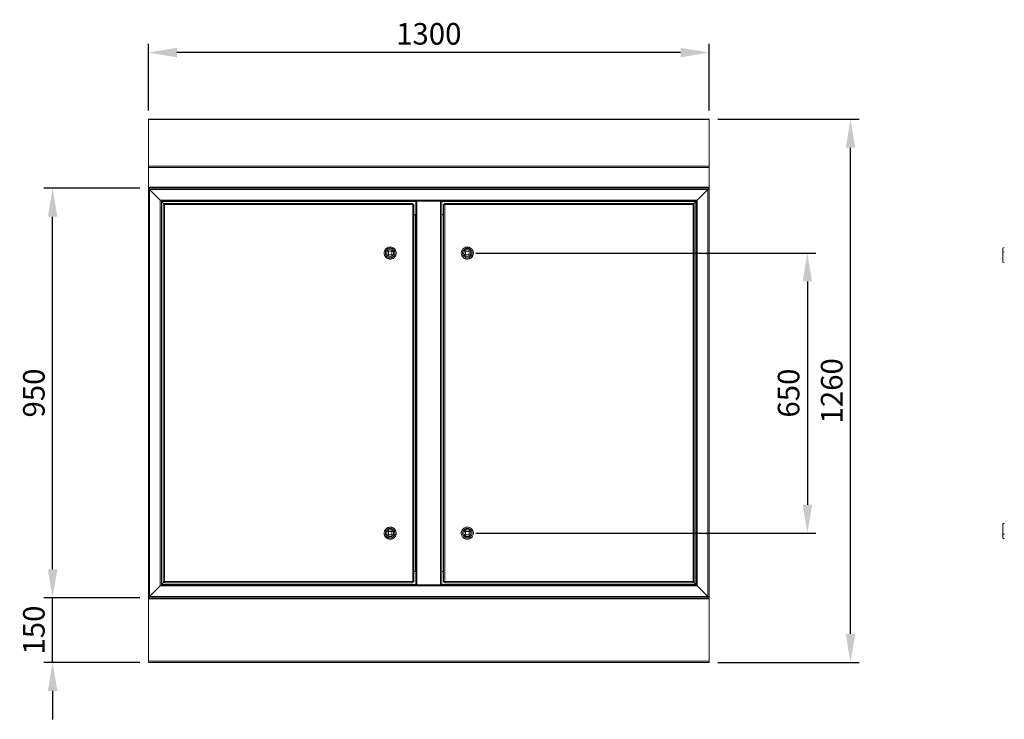
# Model space of a CAD drawing. Units: millimetres. Extents: x 63 to 8538, y 73 to 6060.
# Drawn here: x 1726 to 4009, y 2157 to 3781 of the extents above; entities that cross this region are included whole.
import ezdxf

# ---------------------------------------------------------------- set-up
doc = ezdxf.new("R2010")
doc.units = ezdxf.units.MM
doc.header["$LTSCALE"] = 5
doc.header["$PDSIZE"] = -1
doc.linetypes.add('SLD-Solid', pattern=[0])
doc.layers.add('Dimensions', color=7, linetype='Continuous')
doc.styles.get("Standard").update_dxf_attribs({"font": 'romans.shx', "width": 0.8})
doc.dimstyles.new('SLDDIMSTYLE2', dxfattribs={"dimscale": 10, "dimtxt": 2.5, "dimasz": 3.302, "dimexe": 1, "dimexo": 1, "dimgap": 0.926042, "dimtad": 1, "dimdec": 0, "dimrnd": 1e-09, "dimzin": 12, "dimdsep": 46, "dimtxsty": 'Standard', "dimcen": 2, "dimadec": 0, "dimazin": 3, "dimtfac": 1, "dimtdec": 0, "dimtmove": 0, "dimatfit": 0, "dimfxl": 1, "dimfrac": 2, "dimtolj": 1, "dimtzin": 12, "dimarcsym": 0})

# ---------------------------------------------------------------- blocks, each defined once
blk = doc.blocks.new('*D45')
at = {"layer": 'Defpoints', "color": 0, "transparency": 16777216}
for p in [(2025, 3704.4), (2025, 3549.7), (3325, 3549.7)]:
    blk.add_point(p, dxfattribs=at)
at = {"layer": 'Dimensions', "color": 0, "lineweight": -2, "transparency": 16777216}
for p, q in [((2025, 3569.7), (2025, 3724.4)), ((3325, 3569.7), (3325, 3724.4)), ((3258.9, 3704.4), (2091, 3704.4))]:
    blk.add_line(p, q, dxfattribs=at)
at = {"layer": 'Dimensions', "color": 0, "transparency": 16777216}
for points in [[(2091, 3715.4), (2091, 3693.4), (2025, 3704.4)], [(3258.9, 3715.4), (3258.9, 3693.4), (3325, 3704.4)]]:
    blk.add_solid(points, dxfattribs=at)
at = {"layer": 'Dimensions', "color": 0, "transparency": 16777216, "insert": (2675, 3747.9), "char_height": 50, "attachment_point": 5}
blk.add_mtext('\\A1;1300', dxfattribs=at)
blk = doc.blocks.new('*D46')
at = {"layer": 'Defpoints', "color": 0, "transparency": 16777216}
for p in [(2764.4, 3239.3), (2764.4, 2589.3), (3552.8, 2589.3)]:
    blk.add_point(p, dxfattribs=at)
at = {"layer": 'Dimensions', "color": 0, "lineweight": -2, "transparency": 16777216}
for p, q in [((2784.4, 3239.3), (3572.8, 3239.3)), ((3552.8, 3173.3), (3552.8, 2655.3)), ((2784.4, 2589.3), (3572.8, 2589.3))]:
    blk.add_line(p, q, dxfattribs=at)
at = {"layer": 'Dimensions', "color": 0, "transparency": 16777216}
for points in [[(3541.8, 3173.3), (3563.8, 3173.3), (3552.8, 3239.3)], [(3541.8, 2655.3), (3563.8, 2655.3), (3552.8, 2589.3)]]:
    blk.add_solid(points, dxfattribs=at)
at = {"layer": 'Dimensions', "color": 0, "transparency": 16777216, "insert": (3509.3, 2914.3), "char_height": 50, "attachment_point": 5, "rotation": 90}
blk.add_mtext('\\A1;650', dxfattribs=at)
blk = doc.blocks.new('*D47')
at = {"layer": 'Defpoints', "color": 0, "transparency": 16777216}
for p in [(3325, 3549.7), (3652.8, 3549.7), (3325, 2289.5)]:
    blk.add_point(p, dxfattribs=at)
at = {"layer": 'Dimensions', "color": 0, "lineweight": -2, "transparency": 16777216}
for p, q in [((3345, 3549.7), (3672.8, 3549.7)), ((3652.8, 2355.6), (3652.8, 3483.6)), ((3345, 2289.5), (3672.8, 2289.5))]:
    blk.add_line(p, q, dxfattribs=at)
at = {"layer": 'Dimensions', "color": 0, "transparency": 16777216}
for points in [[(3641.8, 3483.6), (3663.8, 3483.6), (3652.8, 3549.7)], [(3641.8, 2355.6), (3663.8, 2355.6), (3652.8, 2289.5)]]:
    blk.add_solid(points, dxfattribs=at)
at = {"layer": 'Dimensions', "color": 0, "transparency": 16777216, "insert": (3609.3, 2919.6), "char_height": 50, "attachment_point": 5, "rotation": 90}
blk.add_mtext('\\A1;1260', dxfattribs=at)
blk = doc.blocks.new('*D48')
at = {"layer": 'Defpoints', "color": 0, "transparency": 16777216}
for p in [(1802.8, 2439.5), (2025, 2439.5), (2025, 2289.5)]:
    blk.add_point(p, dxfattribs=at)
at = {"layer": 'Dimensions', "color": 0, "lineweight": -2, "transparency": 16777216}
for p, q in [((1802.8, 2505.6), (1802.8, 2571.6)), ((2005, 2439.5), (1782.8, 2439.5)), ((1802.8, 2289.5), (1802.8, 2439.5)), ((2005, 2289.5), (1782.8, 2289.5)), ((1802.8, 2223.5), (1802.8, 2157.4))]:
    blk.add_line(p, q, dxfattribs=at)
at = {"layer": 'Dimensions', "color": 0, "transparency": 16777216}
for points in [[(1791.8, 2505.6), (1813.8, 2505.6), (1802.8, 2439.5)], [(1791.8, 2223.5), (1813.8, 2223.5), (1802.8, 2289.5)]]:
    blk.add_solid(points, dxfattribs=at)
at = {"layer": 'Dimensions', "color": 0, "transparency": 16777216, "insert": (1759.3, 2364.5), "char_height": 50, "attachment_point": 5, "rotation": 90}
blk.add_mtext('\\A1;150', dxfattribs=at)
blk = doc.blocks.new('*D49')
at = {"layer": 'Defpoints', "color": 0, "transparency": 16777216}
for p in [(1802.8, 3389.5), (2025, 3389.5), (2025, 2439.5)]:
    blk.add_point(p, dxfattribs=at)
at = {"layer": 'Dimensions', "color": 0, "lineweight": -2, "transparency": 16777216}
for p, q in [((2005, 3389.5), (1782.8, 3389.5)), ((1802.8, 2505.6), (1802.8, 3323.5)), ((2005, 2439.5), (1782.8, 2439.5))]:
    blk.add_line(p, q, dxfattribs=at)
at = {"layer": 'Dimensions', "color": 0, "transparency": 16777216}
for points in [[(1791.8, 3323.5), (1813.8, 3323.5), (1802.8, 3389.5)], [(1791.8, 2505.6), (1813.8, 2505.6), (1802.8, 2439.5)]]:
    blk.add_solid(points, dxfattribs=at)
at = {"layer": 'Dimensions', "color": 0, "transparency": 16777216, "insert": (1759.3, 2914.5), "char_height": 50, "attachment_point": 5, "rotation": 90}
blk.add_mtext('\\A1;950', dxfattribs=at)

msp = doc.modelspace()

# ---------------------------------------------------------------- linework, layer by layer
at = {"color": 7, "linetype": 'SLD-Solid', "lineweight": 18, "ltscale": 20}
for p, q in [((3325, 3549.7), (2025, 3549.7)), ((2025, 3549.7), (2025, 3549.5)), ((3325, 3549.5), (2025, 3549.5)), ((2025, 3549.5), (2025, 3440.5)), ((3325, 3549.5), (3325, 3549.7)), ((3325, 3549.5), (3325, 3440.5)), ((2025, 3440.5), (2025, 3438)), ((3325, 3440.5), (2025, 3440.5)), ((2025, 3438), (2025, 3392.4)), ((3325, 3438), (2025, 3438)), ((3325, 3438), (3325, 3440.5)), ((3325, 3438), (3325, 3392.4)), ((2025, 3392.4), (2025, 3389.8)), ((3325, 3392.4), (2025, 3392.4)), ((3325, 3389.8), (2025, 3389.8)), ((2027, 3389.5), (2025, 3389.5)), ((2025, 3389.5), (2025, 3388.5)), ((2027, 3388.5), (2025, 3388.5)), ((2025, 3387.5), (2025, 3388.5)), ((2025, 2441.5), (2025, 3387.5)), ((2026.3, 3387.5), (2025, 3387.5)), ((2027, 3387.5), (2026.3, 3387.5)), ((2027, 3389.5), (2027, 3388.2)), ((3323, 3389.5), (2027, 3389.5)), ((2027, 3389.5), (2027, 3388.5)), ((2027, 3389.5), (2027, 3389.5)), ((2027, 3387.4), (2027, 3388.2)), ((3322.4, 3386.9), (2027.6, 3386.9)), ((2052.4, 3362.1), (2027.6, 3386.9)), ((2027.6, 3386.9), (2027.6, 2442.1)), ((2027.6, 3386.9), (2052.4, 3362.1)), ((2082.4, 3389.5), (2082.4, 3389.5)), ((2090.6, 3389.5), (2082.4, 3389.5)), ((2090.6, 3389.5), (2090.6, 3389.5)), ((2128.4, 3389.5), (2128.4, 3389.5)), ((2136.6, 3389.5), (2128.4, 3389.5)), ((2136.6, 3389.5), (2136.6, 3389.5)), ((2144.5, 3389.8), (2144.5, 3389.5)), ((2155.5, 3389.5), (2155.5, 3389.8)), ((2563.4, 3389.5), (2563.4, 3389.5)), ((2571.6, 3389.5), (2563.4, 3389.5)), ((2571.6, 3389.5), (2571.6, 3389.5)), ((2609.4, 3389.5), (2609.4, 3389.5)), ((2617.6, 3389.5), (2609.4, 3389.5)), ((2617.6, 3389.5), (2617.6, 3389.5)), ((2669.5, 3389.8), (2669.5, 3389.5)), ((2680.5, 3389.5), (2680.5, 3389.8)), ((2732.4, 3389.5), (2732.4, 3389.5)), ((2740.6, 3389.5), (2732.4, 3389.5)), ((2740.6, 3389.5), (2740.6, 3389.5)), ((2778.4, 3389.5), (2778.4, 3389.5)), ((2786.6, 3389.5), (2778.4, 3389.5)), ((2786.6, 3389.5), (2786.6, 3389.5)), ((3194.5, 3389.8), (3194.5, 3389.5)), ((3205.5, 3389.5), (3205.5, 3389.8)), ((3213.4, 3389.5), (3213.4, 3389.5)), ((3221.6, 3389.5), (3213.4, 3389.5)), ((3221.6, 3389.5), (3221.6, 3389.5)), ((3259.4, 3389.5), (3259.4, 3389.5)), ((3267.6, 3389.5), (3259.4, 3389.5)), ((3267.6, 3389.5), (3267.6, 3389.5)), ((3322.4, 3386.9), (3297.6, 3362.1)), ((3297.6, 3362.1), (3322.4, 3386.9)), ((3322.4, 3386.9), (3323, 3387.2)), ((3322.4, 2442.1), (3322.4, 3386.9)), ((3323, 3388.2), (3323, 3389.5)), ((3323, 3388.5), (3323, 3389.5)), ((3323, 3389.5), (3325, 3389.5)), ((3323, 3389.5), (3323, 3389.5)), ((3323, 3388.5), (3325, 3388.5)), ((3323, 3387.4), (3323, 3388.2)), ((3323, 3387.5), (3323.6, 3387.5)), ((3325, 3387.5), (3323.6, 3387.5)), ((3325, 3389.8), (3325, 3392.4)), ((3325, 3388.5), (3325, 3389.5)), ((3325, 3388.5), (3325, 3387.5)), ((3325, 3387.5), (3325, 2441.5)), ((3297.6, 3362.1), (2052.4, 3362.1)), ((2052.4, 3362.1), (2052.4, 2466.9)), ((2645, 3359.5), (2055, 3359.5)), ((2055, 3359.5), (2055, 3359.5)), ((2055, 3359.5), (2055, 2469.5)), ((2055, 3359.5), (2055, 3359.5)), ((2055, 3359.2), (2055.6, 3358.9)), ((2055.6, 3358.9), (2055.3, 3359.5)), ((2644.8, 3358.9), (2055.6, 3358.9)), ((2061.5, 3353), (2055.6, 3358.9)), ((2055.6, 3358.9), (2055.6, 2470.1)), ((2055.6, 3358.9), (2061.5, 3353)), ((2644.8, 3358.9), (2644.8, 3359.5)), ((2644.8, 3328.5), (2644.8, 3358.9)), ((2645, 2469.5), (2645, 3359.5)), ((2647.6, 3359.5), (2645, 3359.5)), ((2647.6, 2469.5), (2647.6, 3359.5)), ((2702.4, 3359.5), (2647.6, 3359.5)), ((2702.4, 3359.5), (2702.4, 2469.5)), ((2705, 3359.5), (2702.4, 3359.5)), ((2705, 3359.5), (2705, 2469.5)), ((3295, 3359.5), (2705, 3359.5)), ((2705.2, 3359.5), (2705.2, 3358.9)), ((3294.4, 3358.9), (2705.2, 3358.9)), ((2705.2, 3358.9), (2705.2, 3328.5)), ((3294.4, 3358.9), (3288.4, 3353)), ((3288.4, 3353), (3294.4, 3358.9)), ((3294.7, 3359.5), (3294.4, 3358.9)), ((3294.4, 3358.9), (3295, 3359.2)), ((3294.4, 2470.1), (3294.4, 3358.9)), ((3295, 3359.5), (3295, 3359.5)), ((3295, 2469.5), (3295, 3359.5)), ((3295, 3359.5), (3295, 3359.5)), ((3297.6, 2466.9), (3297.6, 3362.1)), ((2061.5, 3352.3), (2059.5, 3352.3)), ((2059.5, 2476.4), (2059.5, 3352.3)), ((2061.5, 3354.3), (2638.4, 3354.3)), ((2061.5, 3352.3), (2061.5, 3354.3)), ((2637.9, 3351.7), (2062.1, 3351.7)), ((2062.1, 3351.7), (2062.1, 2476.9)), ((2637.9, 2476.9), (2637.9, 3351.7)), ((2638.4, 3352.3), (2638.4, 3354.3)), ((2638.5, 3352.3), (2640.5, 3352.3)), ((2640.5, 3352.3), (2640.5, 2476.4)), ((2711.5, 3352.3), (2709.5, 3352.3)), ((2709.5, 2476.4), (2709.5, 3352.3)), ((2711.5, 3354.4), (3288.4, 3354.4)), ((2711.5, 3352.4), (2711.5, 3354.4)), ((3287.9, 3351.8), (2712.1, 3351.8)), ((2712.1, 3351.8), (2712.1, 2477)), ((3287.9, 2477), (3287.9, 3351.8)), ((3288.4, 3352.4), (3288.4, 3354.4)), ((3288.5, 3352.3), (3290.5, 3352.3)), ((3290.5, 3352.3), (3290.5, 2476.4)), ((2640.5, 3328.5), (2644.8, 3328.5)), ((2640.5, 3328.3), (2644.4, 3328.3)), ((2644.4, 2500.7), (2644.4, 3328.3)), ((2645, 3328.3), (2644.4, 3328.3)), ((2705.6, 3328.3), (2705, 3328.3)), ((2705.2, 3328.5), (2709.5, 3328.5)), ((2705.6, 3328.3), (2705.6, 2500.7)), ((2705.6, 3328.3), (2709.5, 3328.3)), ((2575.8, 3249.3), (2575.5, 3249.3)), ((2575.5, 3249.3), (2575.5, 3249)), ((2581.5, 3242.3), (2581.5, 3236.3)), ((2588.5, 3243.3), (2582.5, 3243.3)), ((2589.5, 3236.3), (2589.5, 3242.3)), ((2595.5, 3249.3), (2595.3, 3249.3)), ((2595.5, 3249.1), (2595.5, 3249.3)), ((2760.4, 3242.3), (2760.4, 3236.3)), ((2767.4, 3243.3), (2761.4, 3243.3)), ((2768.4, 3236.3), (2768.4, 3242.3)), ((2575.5, 3229.5), (2575.5, 3229.3)), ((2575.5, 3229.3), (2575.7, 3229.3)), ((2582.5, 3235.3), (2588.5, 3235.3)), ((2595.4, 3229.3), (2595.5, 3229.3)), ((2595.5, 3229.3), (2595.5, 3229.4)), ((2754.6, 3239.4), (2754.5, 3239.4)), ((2754.5, 3239.4), (2754.5, 3239.3)), ((2754.5, 3229.4), (2754.5, 3229.2)), ((2754.5, 3229.2), (2754.7, 3229.2)), ((2761.4, 3235.3), (2767.4, 3235.3)), ((2774.2, 3229.2), (2774.5, 3229.2)), ((2774.5, 3239.4), (2774.3, 3239.4)), ((2774.5, 3239.2), (2774.5, 3239.4)), ((2774.5, 3229.2), (2774.5, 3229.5)), ((2575.8, 2599.3), (2575.5, 2599.3)), ((2575.5, 2599.3), (2575.5, 2599)), ((2581.5, 2592.3), (2581.5, 2586.3)), ((2588.5, 2593.3), (2582.5, 2593.3)), ((2582.5, 2585.3), (2588.5, 2585.3)), ((2589.5, 2586.3), (2589.5, 2592.3)), ((2595.5, 2599.3), (2595.3, 2599.3)), ((2595.5, 2599.1), (2595.5, 2599.3)), ((2754.6, 2599.2), (2754.5, 2599.2)), ((2754.5, 2599.2), (2754.5, 2599.1)), ((2754.5, 2589.6), (2754.5, 2589.4)), ((2754.5, 2589.4), (2754.7, 2589.4)), ((2760.4, 2592.3), (2760.4, 2586.3)), ((2767.4, 2593.3), (2761.4, 2593.3)), ((2761.4, 2585.3), (2767.4, 2585.3)), ((2768.4, 2586.3), (2768.4, 2592.3)), ((2774.2, 2589.4), (2774.5, 2589.4)), ((2774.5, 2599.2), (2774.3, 2599.2)), ((2774.5, 2599), (2774.5, 2599.2)), ((2774.5, 2589.4), (2774.5, 2589.7)), ((2575.5, 2579.5), (2575.5, 2579.3)), ((2575.5, 2579.3), (2575.7, 2579.3)), ((2595.4, 2579.3), (2595.5, 2579.3)), ((2595.5, 2579.3), (2595.5, 2579.4)), ((2644.4, 2500.7), (2640.5, 2500.7)), ((2644.8, 2500.5), (2640.5, 2500.5)), ((2644.4, 2500.7), (2645, 2500.7)), ((2644.8, 2470.1), (2644.8, 2500.5)), ((2705, 2500.7), (2705.6, 2500.7)), ((2705.2, 2500.5), (2705.2, 2470.1)), ((2709.5, 2500.5), (2705.2, 2500.5)), ((2709.5, 2500.7), (2705.6, 2500.7)), ((2027.6, 2442.1), (2052.4, 2466.9)), ((2052.4, 2466.9), (2027.6, 2442.1)), ((2052.4, 2466.9), (3297.6, 2466.9)), ((2055.6, 2470.1), (2055, 2469.8)), ((2055, 2469.5), (2645, 2469.5)), ((2055, 2469.5), (2055, 2469.5)), ((2055, 2469.5), (2055, 2469.5)), ((2055.3, 2469.5), (2055.6, 2470.1)), ((2061.7, 2476.3), (2055.6, 2470.1)), ((2055.6, 2470.1), (2061.5, 2476.1)), ((2055.6, 2470.1), (2644.8, 2470.1)), ((2061.5, 2476.4), (2059.5, 2476.4)), ((2061.5, 2476.3), (2061.5, 2474.3)), ((2638.4, 2474.3), (2061.5, 2474.3)), ((2062.1, 2476.9), (2637.9, 2476.9)), ((2638.4, 2476.3), (2638.4, 2474.3)), ((2638.5, 2476.4), (2640.5, 2476.4)), ((2644.8, 2469.5), (2644.8, 2470.1)), ((2645, 2469.5), (2647.6, 2469.5)), ((2702.4, 2469.5), (2647.6, 2469.5)), ((2702.4, 2469.5), (2705, 2469.5)), ((2705, 2469.5), (3295, 2469.5)), ((2705.2, 2470.1), (3294.4, 2470.1)), ((2705.2, 2470.1), (2705.2, 2469.5)), ((2711.5, 2476.4), (2709.5, 2476.4)), ((2711.5, 2476.4), (2711.5, 2474.4)), ((3288.4, 2474.4), (2711.5, 2474.4)), ((2712.1, 2477), (3287.9, 2477)), ((3288.4, 2476.4), (3288.4, 2474.4)), ((3288.4, 2476.1), (3294.4, 2470.1)), ((3294.4, 2470.1), (3288.4, 2476.1)), ((3288.5, 2476.4), (3290.5, 2476.4)), ((3295, 2469.8), (3294.4, 2470.1)), ((3294.4, 2470.1), (3294.7, 2469.5)), ((3295, 2469.5), (3295, 2469.5)), ((3295, 2469.5), (3295, 2469.5)), ((3297.6, 2466.9), (3322.4, 2442.1)), ((3322.4, 2442.1), (3297.6, 2466.9)), ((2025, 2441.5), (2026.3, 2441.5)), ((2025, 2440.5), (2025, 2441.5)), ((2027, 2440.5), (2025, 2440.5)), ((2025, 2440.5), (2025, 2439.5)), ((2025, 2439.5), (2025, 2436.9)), ((2027, 2439.5), (2025, 2439.5)), ((2025, 2436.9), (3325, 2436.9)), ((2025, 2292.1), (2025, 2436.9)), ((2027, 2441.5), (2026.3, 2441.5)), ((2027.6, 2442.1), (2027, 2441.8)), ((2027, 2441.7), (2027, 2440.9)), ((2027, 2440.9), (2027, 2439.5)), ((2027, 2440.5), (2027, 2439.5)), ((3323, 2439.5), (2027, 2439.5)), ((2027, 2439.5), (3323, 2439.5)), ((2027.6, 2442.1), (3322.4, 2442.1)), ((3323, 2441.7), (3323, 2440.9)), ((3323, 2441.5), (3323.6, 2441.5)), ((3323, 2439.5), (3323, 2440.9)), ((3323, 2439.5), (3323, 2440.5)), ((3323, 2440.5), (3325, 2440.5)), ((3323, 2439.5), (3325, 2439.5)), ((3323.6, 2441.5), (3325, 2441.5)), ((3325, 2441.5), (3325, 2440.5)), ((3325, 2439.5), (3325, 2440.5)), ((3325, 2436.9), (3325, 2439.5)), ((3325, 2292.1), (3325, 2436.9)), ((2025, 2292.1), (2025, 2289.5)), ((3325, 2292.1), (2025, 2292.1)), ((3325, 2289.5), (2025, 2289.5)), ((3325, 2289.5), (3325, 2292.1))]:
    msp.add_line(p, q, dxfattribs=at)
at = {"color": 7, "linetype": 'Continuous', "lineweight": 18, "ltscale": 20}
for p, q in [((4009.5, 3252.2), (4006.3, 3250.3)), ((4009.5, 3242.3), (4006.3, 3240.4)), ((4006.3, 3218.4), (4006.3, 3240.4)), ((4006.3, 3228.3), (4006.3, 3228.3)), ((4006.3, 3218.4), (4009.5, 3216.5)), ((4009.5, 2612.3), (4006.3, 2610.4)), ((4006.3, 2588.4), (4006.3, 2610.4)), ((4006.3, 2600.3), (4006.3, 2600.3)), ((4006.3, 2588.4), (4009.5, 2586.5)), ((4006.3, 2578.3), (4009.5, 2576.4))]:
    msp.add_line(p, q, dxfattribs=at)
at = {"color": 7, "linetype": 'SLD-Solid', "lineweight": 18, "ltscale": 400}
for centre in [(2585.5, 3239.3), (2764.4, 3239.3), (2585.5, 2589.3), (2764.4, 2589.3)]:
    msp.add_circle(centre, 8.05, dxfattribs=at)
for centre, start, end in [((2585.5, 3239.3), 126.8699, 143.1301), ((2585.5, 3239.3), 36.8699, 53.1301), ((2764.4, 3239.3), 126.8699, 143.1301), ((2764.4, 3239.3), 36.8699, 53.1301), ((2585.5, 3239.3), 216.8699, 233.1301), ((2585.5, 3239.3), 306.8699, 323.1301), ((2764.4, 3239.3), 216.8699, 233.1301), ((2764.4, 3239.3), 306.8699, 323.1301), ((2585.5, 2589.3), 126.8699, 143.1301), ((2585.5, 2589.3), 216.8699, 233.1301), ((2585.5, 2589.3), 36.8699, 53.1301), ((2585.5, 2589.3), 306.8699, 323.1301), ((2764.4, 2589.3), 126.8699, 143.1301), ((2764.4, 2589.3), 216.8699, 233.1301), ((2764.4, 2589.3), 36.8699, 53.1301), ((2764.4, 2589.3), 306.8699, 323.1301)]:
    msp.add_arc(centre, 5, start, end, dxfattribs=at)
at = {"color": 7, "linetype": 'SLD-Solid', "lineweight": 18, "ltscale": 20}
for points in [[(2027.6, 3386.9), (2027.3, 3387), (2026.9, 3387.2), (2026.5, 3387.4), (2026.3, 3387.5)], [(2027, 3388.2), (2027.1, 3388), (2027.3, 3387.6), (2027.5, 3387.1), (2027.6, 3386.9)], [(3322.4, 3386.9), (3322.5, 3387.1), (3322.7, 3387.6), (3322.9, 3388), (3323, 3388.2)], [(3323.6, 3387.5), (3323.4, 3387.4), (3323, 3387.2), (3322.6, 3387), (3322.4, 3386.9)], [(2059.5, 3352.3), (2059.5, 3352.2), (2059.6, 3352.1), (2060.2, 3352), (2061, 3351.9), (2061.7, 3351.8), (2062.1, 3351.7)], [(2062.1, 3351.7), (2062, 3352.1), (2061.9, 3352.8), (2061.8, 3353.6), (2061.7, 3354.2), (2061.6, 3354.3), (2061.5, 3354.3)], [(2061.5, 3352.3), (2061.5, 3352.2), (2061.5, 3352.1), (2061.6, 3352), (2061.8, 3351.9), (2062, 3351.8), (2062.1, 3351.7)], [(2062.1, 3351.7), (2062, 3351.8), (2061.9, 3352), (2061.8, 3352.2), (2061.7, 3352.3), (2061.6, 3352.3), (2061.5, 3352.3)], [(2637.9, 3351.7), (2637.9, 3352.1), (2638, 3352.8), (2638.1, 3353.6), (2638.3, 3354.2), (2638.4, 3354.3), (2638.4, 3354.3)], [(2640.5, 3352.3), (2640.4, 3352.2), (2640.4, 3352.1), (2639.7, 3352), (2638.9, 3351.9), (2638.2, 3351.8), (2637.9, 3351.7)], [(2638.5, 3352.3), (2638.5, 3352.2), (2638.4, 3352.1), (2638.3, 3352), (2638.1, 3351.9), (2637.9, 3351.8), (2637.9, 3351.7)], [(2637.9, 3351.7), (2637.9, 3351.8), (2638, 3352), (2638.1, 3352.2), (2638.3, 3352.3), (2638.4, 3352.3), (2638.4, 3352.3)], [(2709.5, 3352.3), (2709.5, 3352.2), (2709.6, 3352.2), (2710.2, 3352), (2711, 3351.9), (2711.7, 3351.8), (2712.1, 3351.8)], [(2712.1, 3351.8), (2712, 3352.1), (2711.9, 3352.8), (2711.8, 3353.6), (2711.7, 3354.2), (2711.6, 3354.3), (2711.5, 3354.4)], [(2712.1, 3351.8), (2712, 3351.8), (2711.9, 3352), (2711.8, 3352.2), (2711.7, 3352.3), (2711.6, 3352.3), (2711.5, 3352.4)], [(2711.5, 3352.3), (2711.5, 3352.2), (2711.5, 3352.2), (2711.6, 3352), (2711.8, 3351.9), (2712, 3351.8), (2712.1, 3351.8)], [(3287.9, 3351.8), (3287.9, 3352.1), (3288, 3352.8), (3288.1, 3353.6), (3288.3, 3354.2), (3288.3, 3354.3), (3288.4, 3354.4)], [(3287.9, 3351.8), (3287.9, 3351.8), (3288, 3352), (3288.1, 3352.2), (3288.3, 3352.3), (3288.3, 3352.3), (3288.4, 3352.4)], [(3290.5, 3352.3), (3290.4, 3352.2), (3290.3, 3352.2), (3289.7, 3352), (3288.9, 3351.9), (3288.2, 3351.8), (3287.9, 3351.8)], [(3288.5, 3352.3), (3288.5, 3352.2), (3288.4, 3352.2), (3288.3, 3352), (3288.1, 3351.9), (3287.9, 3351.8), (3287.9, 3351.8)], [(2571.5, 3239.3), (2571.6, 3238.4), (2571.7, 3236.5), (2572.5, 3233.9), (2573.8, 3231.5), (2575.6, 3229.3), (2577.7, 3227.6), (2580.1, 3226.3), (2582.8, 3225.5), (2585.5, 3225.2), (2588.3, 3225.5), (2590.9, 3226.3), (2593.3, 3227.6), (2595.5, 3229.3), (2597.2, 3231.5), (2598.5, 3233.9), (2599.3, 3236.5), (2599.6, 3239.3), (2599.3, 3242), (2598.5, 3244.7), (2597.2, 3247.1), (2595.5, 3249.3), (2593.3, 3251), (2590.9, 3252.3), (2588.3, 3253.1), (2585.5, 3253.4), (2582.8, 3253.1), (2580.1, 3252.3), (2577.7, 3251), (2575.6, 3249.3), (2573.8, 3247.1), (2572.5, 3244.7), (2571.7, 3242), (2571.6, 3240.2), (2571.5, 3239.3)], [(2596.5, 3239.3), (2596.5, 3240), (2596.4, 3241.5), (2595.7, 3243.5), (2594.7, 3245.4), (2593.3, 3247.1), (2591.7, 3248.5), (2589.8, 3249.5), (2587.7, 3250.2), (2585.5, 3250.4), (2583.4, 3250.2), (2581.3, 3249.5), (2579.4, 3248.5), (2577.7, 3247.1), (2576.3, 3245.4), (2575.3, 3243.5), (2574.7, 3241.5), (2574.4, 3239.3), (2574.7, 3237.1), (2575.3, 3235.1), (2576.3, 3233.1), (2577.7, 3231.5), (2579.4, 3230.1), (2581.3, 3229.1), (2583.4, 3228.4), (2585.5, 3228.2), (2587.7, 3228.4), (2589.8, 3229.1), (2591.7, 3230.1), (2593.3, 3231.5), (2594.7, 3233.1), (2595.7, 3235.1), (2596.4, 3237.1), (2596.5, 3238.6), (2596.5, 3239.3)], [(2778.4, 3239.3), (2778.4, 3240.2), (2778.3, 3242), (2777.4, 3244.7), (2776.1, 3247.1), (2774.4, 3249.3), (2772.2, 3251), (2769.8, 3252.3), (2767.2, 3253.1), (2764.4, 3253.4), (2761.7, 3253.1), (2759, 3252.3), (2756.6, 3251), (2754.4, 3249.3), (2752.7, 3247.1), (2751.4, 3244.7), (2750.6, 3242), (2750.3, 3239.3), (2750.6, 3236.5), (2751.4, 3233.9), (2752.7, 3231.5), (2754.4, 3229.3), (2756.6, 3227.6), (2759, 3226.3), (2761.7, 3225.5), (2764.4, 3225.2), (2767.2, 3225.5), (2769.8, 3226.3), (2772.2, 3227.6), (2774.4, 3229.3), (2776.1, 3231.5), (2777.4, 3233.9), (2778.3, 3236.5), (2778.4, 3238.4), (2778.4, 3239.3)], [(2753.4, 3239.3), (2753.5, 3238.6), (2753.5, 3237.1), (2754.2, 3235.1), (2755.2, 3233.1), (2756.6, 3231.5), (2758.3, 3230.1), (2760.2, 3229.1), (2762.3, 3228.4), (2764.4, 3228.2), (2766.6, 3228.4), (2768.6, 3229.1), (2770.6, 3230.1), (2772.2, 3231.5), (2773.6, 3233.1), (2774.6, 3235.1), (2775.3, 3237.1), (2775.5, 3239.3), (2775.3, 3241.5), (2774.6, 3243.5), (2773.6, 3245.4), (2772.2, 3247.1), (2770.6, 3248.5), (2768.6, 3249.5), (2766.6, 3250.2), (2764.4, 3250.4), (2762.3, 3250.2), (2760.2, 3249.5), (2758.3, 3248.5), (2756.6, 3247.1), (2755.2, 3245.4), (2754.2, 3243.5), (2753.5, 3241.5), (2753.5, 3240), (2753.4, 3239.3)], [(2571.5, 2589.3), (2571.6, 2588.4), (2571.7, 2586.5), (2572.5, 2583.9), (2573.8, 2581.5), (2575.6, 2579.3), (2577.7, 2577.6), (2580.1, 2576.3), (2582.8, 2575.5), (2585.5, 2575.2), (2588.3, 2575.5), (2590.9, 2576.3), (2593.3, 2577.6), (2595.5, 2579.3), (2597.2, 2581.5), (2598.5, 2583.9), (2599.3, 2586.5), (2599.6, 2589.3), (2599.3, 2592), (2598.5, 2594.7), (2597.2, 2597.1), (2595.5, 2599.3), (2593.3, 2601), (2590.9, 2602.3), (2588.3, 2603.1), (2585.5, 2603.4), (2582.8, 2603.1), (2580.1, 2602.3), (2577.7, 2601), (2575.6, 2599.3), (2573.8, 2597.1), (2572.5, 2594.7), (2571.7, 2592), (2571.6, 2590.2), (2571.5, 2589.3)], [(2778.4, 2589.3), (2778.4, 2590.2), (2778.3, 2592), (2777.4, 2594.7), (2776.1, 2597.1), (2774.4, 2599.3), (2772.2, 2601), (2769.8, 2602.3), (2767.2, 2603.1), (2764.4, 2603.4), (2761.7, 2603.1), (2759, 2602.3), (2756.6, 2601), (2754.4, 2599.3), (2752.7, 2597.1), (2751.4, 2594.7), (2750.6, 2592), (2750.3, 2589.3), (2750.6, 2586.5), (2751.4, 2583.9), (2752.7, 2581.5), (2754.4, 2579.3), (2756.6, 2577.6), (2759, 2576.3), (2761.7, 2575.5), (2764.4, 2575.2), (2767.2, 2575.5), (2769.8, 2576.3), (2772.2, 2577.6), (2774.4, 2579.3), (2776.1, 2581.5), (2777.4, 2583.9), (2778.3, 2586.5), (2778.4, 2588.4), (2778.4, 2589.3)], [(2596.5, 2589.3), (2596.5, 2590), (2596.4, 2591.5), (2595.7, 2593.5), (2594.7, 2595.4), (2593.3, 2597.1), (2591.7, 2598.5), (2589.8, 2599.5), (2587.7, 2600.2), (2585.5, 2600.4), (2583.4, 2600.2), (2581.3, 2599.5), (2579.4, 2598.5), (2577.7, 2597.1), (2576.3, 2595.4), (2575.3, 2593.5), (2574.7, 2591.5), (2574.4, 2589.3), (2574.7, 2587.1), (2575.3, 2585.1), (2576.3, 2583.1), (2577.7, 2581.5), (2579.4, 2580.1), (2581.3, 2579.1), (2583.4, 2578.4), (2585.5, 2578.2), (2587.7, 2578.4), (2589.8, 2579.1), (2591.7, 2580.1), (2593.3, 2581.5), (2594.7, 2583.1), (2595.7, 2585.1), (2596.4, 2587.1), (2596.5, 2588.6), (2596.5, 2589.3)], [(2753.4, 2589.3), (2753.5, 2588.6), (2753.5, 2587.1), (2754.2, 2585.1), (2755.2, 2583.1), (2756.6, 2581.5), (2758.3, 2580.1), (2760.2, 2579.1), (2762.3, 2578.4), (2764.4, 2578.2), (2766.6, 2578.4), (2768.6, 2579.1), (2770.6, 2580.1), (2772.2, 2581.5), (2773.6, 2583.1), (2774.6, 2585.1), (2775.3, 2587.1), (2775.5, 2589.3), (2775.3, 2591.5), (2774.6, 2593.5), (2773.6, 2595.4), (2772.2, 2597.1), (2770.6, 2598.5), (2768.6, 2599.5), (2766.6, 2600.2), (2764.4, 2600.4), (2762.3, 2600.2), (2760.2, 2599.5), (2758.3, 2598.5), (2756.6, 2597.1), (2755.2, 2595.4), (2754.2, 2593.5), (2753.5, 2591.5), (2753.5, 2590), (2753.4, 2589.3)], [(2059.5, 2476.4), (2059.5, 2476.5), (2059.6, 2476.5), (2060.2, 2476.7), (2061, 2476.8), (2061.7, 2476.9), (2062.1, 2476.9)], [(2061.5, 2476.4), (2061.5, 2476.5), (2061.5, 2476.5), (2061.6, 2476.7), (2061.8, 2476.8), (2062, 2476.9), (2062.1, 2476.9)], [(2062.1, 2476.9), (2062, 2476.6), (2061.9, 2475.9), (2061.8, 2475.1), (2061.7, 2474.5), (2061.6, 2474.4), (2061.5, 2474.3)], [(2062.1, 2476.9), (2062, 2476.9), (2061.9, 2476.7), (2061.8, 2476.5), (2061.7, 2476.4), (2061.6, 2476.4), (2061.5, 2476.3)], [(2637.9, 2476.9), (2638.2, 2476.9), (2638.9, 2476.8), (2639.7, 2476.7), (2640.4, 2476.5), (2640.4, 2476.5), (2640.5, 2476.4)], [(2637.9, 2476.9), (2637.9, 2476.9), (2638.1, 2476.8), (2638.3, 2476.7), (2638.4, 2476.5), (2638.5, 2476.5), (2638.5, 2476.4)], [(2638.4, 2474.3), (2638.4, 2474.4), (2638.3, 2474.5), (2638.1, 2475.1), (2638, 2475.9), (2637.9, 2476.6), (2637.9, 2476.9)], [(2638.4, 2476.3), (2638.4, 2476.4), (2638.3, 2476.4), (2638.1, 2476.5), (2638, 2476.7), (2637.9, 2476.9), (2637.9, 2476.9)], [(2709.5, 2476.4), (2709.5, 2476.5), (2709.6, 2476.6), (2710.2, 2476.7), (2711, 2476.8), (2711.7, 2476.9), (2712.1, 2477)], [(2712.1, 2477), (2712, 2476.6), (2711.9, 2475.9), (2711.8, 2475.1), (2711.7, 2474.5), (2711.6, 2474.4), (2711.5, 2474.4)], [(2712.1, 2477), (2712, 2476.9), (2711.9, 2476.7), (2711.8, 2476.5), (2711.7, 2476.4), (2711.6, 2476.4), (2711.5, 2476.4)], [(2711.5, 2476.4), (2711.5, 2476.5), (2711.5, 2476.6), (2711.6, 2476.7), (2711.8, 2476.8), (2712, 2476.9), (2712.1, 2477)], [(3288.4, 2474.4), (3288.3, 2474.4), (3288.3, 2474.5), (3288.1, 2475.1), (3288, 2475.9), (3287.9, 2476.6), (3287.9, 2477)], [(3288.4, 2476.4), (3288.3, 2476.4), (3288.3, 2476.4), (3288.1, 2476.5), (3288, 2476.7), (3287.9, 2476.9), (3287.9, 2477)], [(3287.9, 2477), (3288.2, 2476.9), (3288.9, 2476.8), (3289.7, 2476.7), (3290.3, 2476.6), (3290.4, 2476.5), (3290.5, 2476.4)], [(3287.9, 2477), (3287.9, 2476.9), (3288.1, 2476.8), (3288.3, 2476.7), (3288.4, 2476.6), (3288.5, 2476.5), (3288.5, 2476.4)], [(2026.3, 2441.5), (2026.5, 2441.6), (2026.9, 2441.8), (2027.3, 2442), (2027.6, 2442.1)], [(2027.6, 2442.1), (2027.5, 2441.9), (2027.3, 2441.5), (2027.1, 2441.1), (2027, 2440.9)], [(3323, 2440.9), (3322.9, 2441.1), (3322.7, 2441.5), (3322.5, 2441.9), (3322.4, 2442.1)], [(3322.4, 2442.1), (3322.6, 2442), (3323, 2441.8), (3323.4, 2441.6), (3323.6, 2441.5)]]:
    msp.add_open_spline(points, degree=3, dxfattribs=at)
at = {"color": 7, "linetype": 'Continuous', "lineweight": 18, "ltscale": 20}
for points in [[(4006.3, 3239.3), (4006.3, 3240), (4006.3, 3241.5), (4006.3, 3243.5), (4006.3, 3245.4), (4006.3, 3247.1), (4006.3, 3248.5), (4006.3, 3249.5), (4006.3, 3250.2), (4006.3, 3250.3), (4006.3, 3250.3)], [(4006.3, 2578.3), (4006.3, 2578.3), (4006.3, 2578.4), (4006.3, 2579.1), (4006.3, 2580.1), (4006.3, 2581.5), (4006.3, 2583.1), (4006.3, 2585.1), (4006.3, 2587.1), (4006.3, 2588.6), (4006.3, 2589.3)]]:
    msp.add_open_spline(points, degree=3, dxfattribs=at)

# ---------------------------------------------------------------- dimensions: what is measured, and where the dimension line sits
at = {"layer": 'Dimensions'}
dim = msp.add_linear_dim(base=(2025, 3704.4), p1=(3325, 3549.7), p2=(2025, 3549.7), dimstyle='SLDDIMSTYLE2', override={"dimscale": 20}, dxfattribs=at)
dim.commit()
dim.dimension.update_dxf_attribs({"geometry": '*D45', "text_midpoint": (2675, 3747.9)})
for base, p1, p2, picture, middle in [((3652.8, 3549.7), (3325, 2289.5), (3325, 3549.7), '*D47', (3609.3, 2919.6)), ((1802.8, 3389.5), (2025, 2439.5), (2025, 3389.5), '*D49', (1759.3, 2914.5)), ((3552.8, 2589.3), (2764.4, 3239.3), (2764.4, 2589.3), '*D46', (3509.3, 2914.3))]:
    dim = msp.add_linear_dim(base=base, p1=p1, p2=p2, angle=90, dimstyle='SLDDIMSTYLE2', override={"dimscale": 20}, dxfattribs=at)
    dim.commit()
    dim.dimension.update_dxf_attribs({"geometry": picture, "text_midpoint": middle})
dim = msp.add_linear_dim(base=(1802.8, 2439.5), p1=(2025, 2289.5), p2=(2025, 2439.5), angle=90, dimstyle='SLDDIMSTYLE2', override={"dimscale": 20}, dxfattribs=at)
dim.commit()
dim.dimension.update_dxf_attribs({"geometry": '*D48', "text_midpoint": (1802.8, 2364.5), "dimtype": 160})

doc.saveas('drawing.dxf')
